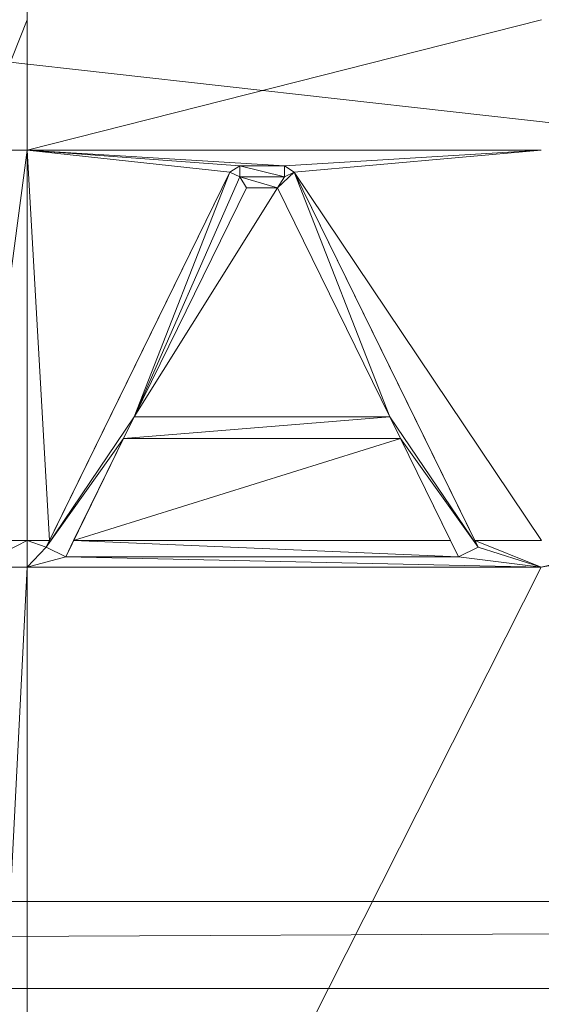
# Model space of a CAD drawing. Units: inches. Extents: x -1680.2 to -1644.2, y 1136.2 to 1160.2.
# Drawn here: x -1673.2 to -1673, y 1153.3 to 1153.5 of the extents above; entities that cross this region are included whole.
import ezdxf

# ---------------------------------------------------------------- set-up
doc = ezdxf.new("R2010")
doc.units = ezdxf.units.IN
doc.header["$MEASUREMENT"] = 0
doc.layers.add('Glass', color=132, linetype='Continuous', lineweight=13)
doc.layers.add('Hardware Dimension', color=30, linetype='Continuous', lineweight=0)

# ---------------------------------------------------------------- blocks, each defined once
blk = doc.blocks.new('MESH')
at = {"layer": 'Hardware Dimension', "flags": 128}
for points in [[(121.0945, 60.325), (12.2555, 72.517)], [(121.0945, 60.325), (12.2555, 60.325)], [(12.2555, 59.817), (121.0945, 59.817)]]:
    blk.add_lwpolyline(points, dxfattribs=at)
at = {"layer": 'Hardware Dimension', "extrusion": (0, 6.08107e-07, 1), "elevation": 3.175, "flags": 128}
blk.add_lwpolyline([(77.584, 66.2425), (77.584, 65.4584)], dxfattribs=at)
at = {"layer": 'Hardware Dimension', "extrusion": (-2.1648e-07, -5.41052e-07, 1), "elevation": 3.1749, "flags": 128}
blk.add_lwpolyline([(77.584, 65.4584), (77.28, 64.6987)], dxfattribs=at)
at = {"layer": 'Hardware Dimension', "extrusion": (-7.48347e-08, -1.89944e-08, 1), "elevation": 3.175, "flags": 128}
blk.add_lwpolyline([(77.5839, 64.6987), (80.5771, 65.4584)], dxfattribs=at)
at = {"layer": 'Hardware Dimension', "extrusion": (-3.15167e-12, -3.13831e-07, 1), "elevation": 3.175, "flags": 128}
blk.add_lwpolyline([(77.584, 65.4584), (77.5839, 64.6987)], dxfattribs=at)
at = {"layer": 'Hardware Dimension', "extrusion": (-1.37842e-08, -1.03065e-07, 1), "elevation": 3.175, "flags": 128}
blk.add_lwpolyline([(77.5839, 64.6987), (77.28, 62.4261)], dxfattribs=at)
at = {"layer": 'Hardware Dimension', "extrusion": (-7.84388e-07, 1.96884e-11, 1), "elevation": 3.1749, "flags": 128}
blk.add_lwpolyline([(77.5839, 64.6987), (77.28, 64.6987)], dxfattribs=at)
at = {"layer": 'Hardware Dimension', "extrusion": (-1.99746e-07, 2.15783e-08, 1), "elevation": 3.175, "flags": 128}
blk.add_lwpolyline([(78.7638, 64.5713), (77.5839, 64.6987)], dxfattribs=at)
at = {"layer": 'Hardware Dimension', "extrusion": (-5.90813e-09, 1.04575e-07, 1), "elevation": 3.175, "flags": 128}
blk.add_lwpolyline([(77.5839, 64.6987), (77.7123, 62.4261)], dxfattribs=at)
at = {"layer": 'Hardware Dimension', "extrusion": (-3.52189e-13, 1.04909e-07, 1), "elevation": 3.175, "flags": 128}
blk.add_lwpolyline([(77.5839, 64.6987), (77.584, 62.4261)], dxfattribs=at)
at = {"layer": 'Hardware Dimension', "extrusion": (-1.91704e-07, 1.42432e-08, 1), "elevation": 3.175, "flags": 128}
blk.add_lwpolyline([(77.5839, 64.6987), (78.8208, 64.6068)], dxfattribs=at)
at = {"layer": 'Hardware Dimension', "extrusion": (-1.58669e-07, 9.74029e-09, 1), "elevation": 3.175, "flags": 128}
blk.add_lwpolyline([(77.5839, 64.6987), (79.0809, 64.6068)], dxfattribs=at)
at = {"layer": 'Hardware Dimension', "flags": 128}
for points, elevation in [([(80.577, 64.6987), (77.5839, 64.6987)], 3.175), ([(77.5839, 64.6987), (77.5839, 64.6987)], 3.175), ([(78.7638, 64.5713), (78.8208, 64.6068)], 3.175), ([(78.8208, 64.5433), (78.8208, 64.6068)], 3.175), ([(78.8208, 64.6068), (79.0809, 64.6068)], 3.175), ([(79.0809, 64.5433), (78.8208, 64.6068)], 3.048), ([(78.8208, 64.5433), (78.8208, 64.6068)], 3.048), ([(78.8208, 64.6068), (78.8208, 64.6068)], 3.175), ([(78.8208, 64.6068), (78.8208, 64.6068)], 3.048), ([(79.0809, 64.6068), (79.0809, 64.5433)], 3.175), ([(79.0809, 64.6068), (79.138, 64.5713)], 3.175), ([(79.0809, 64.6068), (79.0809, 64.6068)], 3.175), ([(79.0809, 64.6068), (79.0809, 64.6068)], 3.048), ([(78.7638, 64.5713), (77.6933, 62.3873)], 3.048), ([(78.7638, 64.5713), (77.7123, 62.4261)], 3.175), ([(78.7638, 64.5713), (78.2069, 63.1466)], 3.048), ([(78.7638, 64.5713), (78.8208, 64.5433)], 3.175), ([(78.7638, 64.5713), (78.8208, 64.5433)], 3.048), ([(78.7638, 64.5713), (78.7638, 64.5713)], 3.175), ([(78.7638, 64.5713), (78.7638, 64.5713)], 3.048), ([(79.0413, 64.4798), (79.1379, 64.5713)], 3.048), ([(79.0809, 64.5433), (79.138, 64.5713)], 3.175), ([(79.0809, 64.5433), (79.1379, 64.5713)], 3.048), ([(79.6948, 63.1466), (79.1379, 64.5713)], 3.048), ([(79.1379, 64.5713), (80.2084, 62.3873)], 3.048), ([(79.1379, 64.5713), (79.1379, 64.5713)], 3.048), ([(80.5771, 62.4261), (79.138, 64.5713)], 3.175), ([(79.138, 64.5713), (80.1894, 62.4261)], 3.175), ([(79.138, 64.5713), (79.138, 64.5713)], 3.175), ([(78.8208, 64.5433), (78.2069, 63.1466)], 3.048), ([(78.8208, 64.5433), (78.8604, 64.4798)], 3.048), ([(78.8208, 64.5433), (79.0413, 64.4798)], 3.048), ([(78.8208, 64.5433), (79.0809, 64.5433)], 3.048), ([(78.8208, 64.5433), (78.8208, 64.5433)], 3.175), ([(78.8208, 64.5433), (78.8208, 64.5433)], 3.048), ([(79.0809, 64.5433), (79.0413, 64.4798)], 3.048), ([(79.0809, 64.5433), (79.0809, 64.5433)], 3.175), ([(79.0809, 64.5433), (79.0809, 64.5433)], 3.048), ([(78.2069, 63.1466), (78.8604, 64.4798)], 3.048), ([(78.2069, 63.1466), (78.8604, 64.4798)], 3.175), ([(78.2069, 63.1466), (79.0413, 64.4798)], 3.175), ([(78.8604, 64.4798), (79.0413, 64.4798)], 3.048), ([(78.8604, 64.4798), (79.0413, 64.4798)], 3.175), ([(78.8604, 64.4798), (78.8604, 64.4798)], 3.048), ([(78.8604, 64.4798), (78.8604, 64.4798)], 3.175), ([(79.6948, 63.1466), (79.0413, 64.4798)], 3.048), ([(79.6948, 63.1466), (79.0413, 64.4798)], 3.175), ([(79.0413, 64.4798), (79.0413, 64.4798)], 3.048), ([(79.0413, 64.4798), (79.0413, 64.4798)], 3.175), ([(78.2069, 63.1466), (77.6933, 62.3873)], 3.048), ([(78.2069, 63.1466), (78.1447, 63.0196)], 3.048), ([(79.6948, 63.1466), (78.1447, 63.0196)], 3.048), ([(78.2069, 63.1466), (79.6948, 63.1466)], 3.048), ([(78.2069, 63.1466), (79.6948, 63.1466)], 3.175), ([(78.2069, 63.1466), (78.2069, 63.1466)], 3.048), ([(78.2069, 63.1466), (78.2069, 63.1466)], 3.175), ([(79.6948, 63.1466), (79.757, 63.0196)], 3.048), ([(79.6948, 63.1466), (80.2084, 62.3873)], 3.048), ([(79.6948, 63.1466), (79.6948, 63.1466)], 3.048), ([(79.6948, 63.1466), (79.6948, 63.1466)], 3.175), ([(78.1447, 63.0196), (77.6933, 62.3873)], 3.048), ([(78.1447, 63.0196), (77.8538, 62.4261)], 3.175), ([(77.8538, 62.4261), (79.757, 63.0196)], 3.175), ([(78.1447, 63.0196), (79.757, 63.0196)], 3.175), ([(78.1447, 63.0196), (79.757, 63.0196)], 3.048), ([(78.1447, 63.0196), (78.1447, 63.0196)], 3.175), ([(78.1447, 63.0196), (78.1447, 63.0196)], 3.048), ([(79.757, 63.0196), (80.048, 62.4261)], 3.175), ([(79.757, 63.0196), (80.2084, 62.3873)], 3.048), ([(79.757, 63.0196), (80.0944, 62.3314)], 3.048), ([(79.757, 63.0196), (79.757, 63.0196)], 3.175), ([(79.757, 63.0196), (79.757, 63.0196)], 3.048), ([(77.584, 62.4261), (77.28, 62.2715)], 3.175), ([(77.7123, 62.4261), (77.584, 62.4261)], 3.175), ([(77.584, 62.4261), (77.6933, 62.3873)], 3.175), ([(77.584, 62.4261), (77.584, 62.2715)], 3.175), ([(77.584, 62.4261), (77.584, 62.4261)], 3.175), ([(77.6933, 62.3873), (77.584, 62.2715)], 3.175), ([(77.7123, 62.4261), (77.6933, 62.3873)], 3.175), ([(77.8073, 62.3314), (77.6933, 62.3873)], 3.175), ([(77.6933, 62.3873), (77.6933, 62.3873)], 3.175), ([(77.6933, 62.3873), (77.6933, 62.3873)], 3.048), ([(77.7123, 62.4261), (77.7123, 62.4261)], 3.175), ([(77.8538, 62.4261), (77.8073, 62.3314)], 3.175), ([(77.8538, 62.4261), (80.048, 62.4261)], 3.175), ([(77.8538, 62.4261), (80.0944, 62.3314)], 3.175), ([(77.8538, 62.4261), (77.8538, 62.4261)], 3.175), ([(80.048, 62.4261), (80.0944, 62.3314)], 3.175), ([(80.048, 62.4261), (80.048, 62.4261)], 3.175), ([(80.0944, 62.3314), (80.2084, 62.3873)], 3.175), ([(80.2084, 62.3873), (80.0944, 62.3314)], 3.048), ([(80.5771, 62.4261), (80.1894, 62.4261)], 3.175), ([(80.1894, 62.4261), (80.2084, 62.3873)], 3.175), ([(80.1894, 62.4261), (80.1894, 62.4261)], 3.175), ([(80.2084, 62.3873), (80.2084, 62.3873)], 3.175), ([(80.2084, 62.3873), (80.2084, 62.3873)], 3.048), ([(77.8073, 62.3314), (77.584, 62.2715)], 3.175), ([(80.0944, 62.3314), (77.8073, 62.3314)], 3.175), ([(77.8073, 62.3314), (77.8073, 62.3314)], 3.175), ([(77.8073, 62.3314), (77.8073, 62.3314)], 3.048), ([(80.0944, 62.3314), (80.0944, 62.3314)], 3.175), ([(80.0944, 62.3314), (80.0944, 62.3314)], 3.048), ([(77.584, 62.2715), (77.28, 56.3422)], 3.175), ([(77.584, 62.2715), (77.28, 62.2715)], 3.175), ([(77.584, 56.3422), (77.584, 62.2715)], 3.175), ([(77.584, 62.2715), (77.584, 62.2715)], 3.175), ([(11.3665, 59.817), (121.9835, 60.325)], 0.127), ([(11.3665, 60.325), (121.9835, 60.325)], 0.127), ([(11.3665, 59.817), (121.9835, 59.817)], 0.127)]:
    blk.add_lwpolyline(points, dxfattribs=dict(at, elevation=elevation))
at = {"layer": 'Hardware Dimension', "extrusion": (1.58759e-07, 9.75148e-09, 1), "elevation": 3.175, "flags": 128}
blk.add_lwpolyline([(80.577, 64.6987), (79.0809, 64.6068)], dxfattribs=at)
at = {"layer": 'Hardware Dimension', "extrusion": (1.64384e-07, 1.45583e-08, 1), "elevation": 3.175, "flags": 128}
blk.add_lwpolyline([(80.577, 64.6987), (79.138, 64.5713)], dxfattribs=at)
at = {"layer": 'Hardware Dimension', "extrusion": (9.1653e-07, 0, 1), "elevation": 3.0481, "flags": 128}
blk.add_lwpolyline([(79.0809, 64.6068), (78.8208, 64.6068)], dxfattribs=at)
at = {"layer": 'Hardware Dimension', "extrusion": (0, 0.894407, 0.447254), "elevation": 59.148, "flags": 128}
blk.add_lwpolyline([(-78.8208, -26.0275), (-78.8208, -26.1695)], dxfattribs=at)
at = {"layer": 'Hardware Dimension', "extrusion": (-1, 0, 6.0074e-05), "flags": 128}
for points, elevation in [([(-64.6068, 3.1797), (-64.6068, 3.0527)], -78.8206), ([(-64.4798, 3.0527), (-64.4798, 3.1797)], -78.8602)]:
    blk.add_lwpolyline(points, dxfattribs=dict(at, elevation=elevation))
at = {"layer": 'Hardware Dimension', "extrusion": (0.438731, 0, 0.898618), "elevation": 37.4343, "flags": 128}
blk.add_lwpolyline([(64.6068, -69.4368), (64.6068, -69.7263)], dxfattribs=at)
at = {"layer": 'Hardware Dimension', "extrusion": (0, 3.75421e-06, 1), "elevation": 3.0482, "flags": 128}
blk.add_lwpolyline([(79.0809, 64.5433), (79.0809, 64.6068)], dxfattribs=at)
at = {"layer": 'Hardware Dimension', "extrusion": (0, -0.894407, 0.447254), "elevation": -56.3648, "flags": 128}
blk.add_lwpolyline([(79.0809, 31.7354), (79.0809, 31.5934)], dxfattribs=at)
at = {"layer": 'Hardware Dimension', "extrusion": (1, 0, 0), "flags": 128}
for points, elevation in [([(64.6068, 3.175), (64.6068, 3.048)], 79.0809), ([(64.5433, 3.175), (64.5433, 3.048)], 78.8208), ([(64.5433, 3.175), (64.5433, 3.048)], 79.0809), ([(64.4798, 3.048), (64.4798, 3.175)], 79.0413), ([(62.3873, 3.175), (62.3873, 3.048)], 80.2084), ([(62.3314, 3.175), (62.3314, 3.048)], 80.0944)]:
    blk.add_lwpolyline(points, dxfattribs=dict(at, elevation=elevation))
at = {"layer": 'Hardware Dimension', "extrusion": (0.023364, 0.047667, 0.99859), "elevation": 7.9619, "flags": 128}
blk.add_lwpolyline([(-42.306, -89.9618), (-42.306, -92.3541)], dxfattribs=at)
at = {"layer": 'Hardware Dimension', "extrusion": (0, 1, 6.00741e-05), "elevation": 64.5714, "flags": 128}
blk.add_lwpolyline([(-78.7638, 3.1711), (-78.7638, 3.0441)], dxfattribs=at)
at = {"layer": 'Hardware Dimension', "extrusion": (-0.803092, 0.393807, 0.447168), "elevation": -36.463, "flags": 128}
blk.add_lwpolyline([(-92.654, 21.7788), (-92.654, 21.6368)], dxfattribs=at)
at = {"layer": 'Hardware Dimension', "extrusion": (-0.803102, -0.393654, 0.447284), "elevation": -87.5545, "flags": 128}
blk.add_lwpolyline([(-23.149, 47.3357), (-23.149, 47.1937)], dxfattribs=at)
at = {"layer": 'Hardware Dimension', "extrusion": (-1, 0, 6.00739e-05), "elevation": -79.1378, "flags": 128}
blk.add_lwpolyline([(-64.5713, 3.1798), (-64.5713, 3.0528)], dxfattribs=at)
at = {"layer": 'Hardware Dimension', "extrusion": (-0.023364, 0.047667, 0.99859), "elevation": 4.2727, "flags": 128}
blk.add_lwpolyline([(-99.4802, -20.564), (-99.4802, -22.9564)], dxfattribs=at)
at = {"layer": 'Hardware Dimension', "extrusion": (0.037509, 0.076527, 0.996362), "elevation": 10.9293, "flags": 128}
blk.add_lwpolyline([(-42.4327, -90.5202), (-42.4327, -92.0104)], dxfattribs=at)
at = {"layer": 'Hardware Dimension', "extrusion": (-0.574502, 0, 0.818503), "elevation": -42.8107, "flags": 128}
blk.add_lwpolyline([(-64.4798, 66.2985), (-64.4798, 66.5196)], dxfattribs=at)
at = {"layer": 'Hardware Dimension', "extrusion": (0.037509, -0.076527, 0.996362), "elevation": 1.1938, "flags": 128}
blk.add_lwpolyline([(99.3532, 21.8073), (99.3532, 23.2975)], dxfattribs=at)
at = {"layer": 'Hardware Dimension', "extrusion": (1, 0, 6.00741e-05), "flags": 128}
for points, elevation in [([(63.1466, 3.0433), (63.1466, 3.1703)], 78.2071), ([(63.0196, 3.1702), (63.0196, 3.0432)], 79.7572)]:
    blk.add_lwpolyline(points, dxfattribs=dict(at, elevation=elevation))
at = {"layer": 'Hardware Dimension', "extrusion": (0.085047, 0, 0.996377), "elevation": 9.8147, "flags": 128}
blk.add_lwpolyline([(63.1466, -77.6535), (63.1466, -79.1468)], dxfattribs=at)
at = {"layer": 'Hardware Dimension', "extrusion": (-0.707107, 0.707107, 8.49575e-05), "elevation": -11.7011, "flags": 128}
blk.add_lwpolyline([(-101.0041, 3.049), (-101.0041, 3.176)], dxfattribs=at)
at = {"layer": 'Hardware Dimension', "extrusion": (-1.36908e-07, -2.79323e-07, 1), "elevation": 3.048, "flags": 128}
blk.add_lwpolyline([(78.1447, 63.0196), (77.8073, 62.3314)], dxfattribs=at)
at = {"layer": 'Hardware Dimension', "extrusion": (0.083044, 0.169435, 0.982036), "elevation": 20.1605, "flags": 128}
blk.add_lwpolyline([(-42.4344, -88.0976), (-42.4344, -88.7706)], dxfattribs=at)
at = {"layer": 'Hardware Dimension', "extrusion": (0, 1, 3.0037e-05), "elevation": 63.0197, "flags": 128}
blk.add_lwpolyline([(-78.1447, 3.1731), (-78.1447, 3.0461)], dxfattribs=at)
at = {"layer": 'Hardware Dimension', "extrusion": (0.078522, 1.85774e-07, 0.996912), "elevation": 9.3013, "flags": 128}
blk.add_lwpolyline([(63.0194, -77.6542), (63.0194, -79.2716)], dxfattribs=at)
at = {"layer": 'Hardware Dimension', "extrusion": (0.071947, -0.146788, 0.986548), "elevation": -0.3799, "flags": 128}
blk.add_lwpolyline([(99.3531, 21.7151), (99.3531, 20.9382)], dxfattribs=at)
at = {"layer": 'Hardware Dimension', "extrusion": (-1.56878e-06, -3.93769e-11, 1), "elevation": 3.1749, "flags": 128}
blk.add_lwpolyline([(77.584, 62.4261), (77.28, 62.4261)], dxfattribs=at)
at = {"layer": 'Hardware Dimension', "extrusion": (-0.416735, -0.850012, 0.322198), "elevation": -84.4254, "flags": 128}
blk.add_lwpolyline([(42.2969, 32.0879), (42.2969, 31.9537)], dxfattribs=at)
at = {"layer": 'Hardware Dimension', "extrusion": (1, 0, 6.0074e-05), "elevation": 77.6935, "flags": 128}
blk.add_lwpolyline([(62.3873, 3.1703), (62.3873, 3.0433)], dxfattribs=at)
at = {"layer": 'Hardware Dimension', "extrusion": (1.68578e-06, -8.26365e-07, 1), "elevation": 3.0481, "flags": 128}
blk.add_lwpolyline([(77.8073, 62.3314), (77.6933, 62.3873)], dxfattribs=at)
at = {"layer": 'Hardware Dimension', "extrusion": (-0.634957, 0.311233, 0.707081), "elevation": -27.7597, "flags": 128}
blk.add_lwpolyline([(-90.215, 32.2477), (-90.215, 32.0681)], dxfattribs=at)
at = {"layer": 'Hardware Dimension', "extrusion": (-0.338632, -0.690728, 0.638923), "elevation": -67.4546, "flags": 128}
blk.add_lwpolyline([(42.4251, 60.1522), (42.4251, 59.9871)], dxfattribs=at)
at = {"layer": 'Hardware Dimension', "extrusion": (0.338581, -0.690797, 0.638875), "elevation": -13.9926, "flags": 128}
blk.add_lwpolyline([(99.3529, 15.7473), (99.3529, 15.5822)], dxfattribs=at)
at = {"layer": 'Hardware Dimension', "extrusion": (-0.634948, -0.311208, 0.7071), "elevation": -68.0985, "flags": 128}
blk.add_lwpolyline([(-20.7197, 72.5874), (-20.7197, 72.4078)], dxfattribs=at)
at = {"layer": 'Hardware Dimension', "extrusion": (5.30617e-07, -2.11646e-07, 1), "elevation": 3.175, "flags": 128}
blk.add_lwpolyline([(80.577, 62.2715), (80.1894, 62.4261)], dxfattribs=at)
at = {"layer": 'Hardware Dimension', "extrusion": (0.416472, -0.850158, 0.322153), "elevation": -18.6526, "flags": 128}
blk.add_lwpolyline([(99.4757, 9.7012), (99.4757, 9.567)], dxfattribs=at)
at = {"layer": 'Hardware Dimension', "extrusion": (5.88659e-07, -1.84932e-07, 1), "elevation": 3.175, "flags": 128}
blk.add_lwpolyline([(80.577, 62.2715), (80.2084, 62.3873)], dxfattribs=at)
at = {"layer": 'Hardware Dimension', "extrusion": (8.60407e-08, -1.86134e-09, 1), "elevation": 3.175, "flags": 128}
blk.add_lwpolyline([(80.577, 62.2715), (77.8073, 62.3314)], dxfattribs=at)
at = {"layer": 'Hardware Dimension', "extrusion": (0, -1, 3.00369e-05), "elevation": -62.3313, "flags": 128}
blk.add_lwpolyline([(77.8073, 3.1769), (77.8073, 3.0499)], dxfattribs=at)
at = {"layer": 'Hardware Dimension', "extrusion": (4.86458e-07, -6.03872e-08, 1), "elevation": 3.175, "flags": 128}
blk.add_lwpolyline([(80.577, 62.2715), (80.0944, 62.3314)], dxfattribs=at)
at = {"layer": 'Hardware Dimension', "extrusion": (-6.1197e-07, -1.45849e-07, 1), "elevation": 3.1749, "flags": 128}
blk.add_lwpolyline([(80.9457, 62.3593), (80.577, 62.2715)], dxfattribs=at)
at = {"layer": 'Hardware Dimension', "extrusion": (-4.66367e-07, -8.26691e-08, 1), "elevation": 3.175, "flags": 128}
blk.add_lwpolyline([(80.577, 62.2715), (81.0727, 62.3593)], dxfattribs=at)
at = {"layer": 'Hardware Dimension', "extrusion": (7.96564e-08, 1.01522e-13, 1), "elevation": 3.175, "flags": 128}
blk.add_lwpolyline([(80.577, 62.2715), (77.584, 62.2715)], dxfattribs=at)
at = {"layer": 'Hardware Dimension', "extrusion": (1.61763e-08, 3.20449e-08, 1), "elevation": 3.175, "flags": 128}
blk.add_lwpolyline([(77.584, 56.3422), (80.577, 62.2715)], dxfattribs=at)
at = {"layer": 'Hardware Dimension', "extrusion": (-0.001157, -4.02373e-11, 0.999999), "elevation": -0.0142, "flags": 128}
blk.add_lwpolyline([(12.2555, 60.325), (121.9836, 60.325)], dxfattribs=at)
at = {"layer": 'Hardware Dimension', "extrusion": (-0.001157, 4.02373e-11, 0.999999), "elevation": -0.0142, "flags": 128}
blk.add_lwpolyline([(12.2555, 59.817), (121.9836, 59.817)], dxfattribs=at)

msp = doc.modelspace()

# ---------------------------------------------------------------- block references
at = {"layer": 'Hardware Dimension', "xscale": 0.03936985155420763, "yscale": 0.03936985155420763, "zscale": 0.03936985155420763}
msp.add_blockref('MESH', (-1676.20355, 1150.94738, 0.245), dxfattribs=at)

# ---------------------------------------------------------------- meshes
at = {"layer": 'Glass'}
mesh = msp.add_polyface(dxfattribs=at)
corners = [(-1680.19357, 1160.1687, 0.0625), (-1680.19357, 1136.1687, 0.0625), (-1680.19357, 1136.1687, 0.1875), (-1680.19357, 1160.1687, 0.1875), (-1644.19357, 1136.1687, 0.0625), (-1644.19357, 1136.1687, 0.1875), (-1644.19357, 1160.1687, 0.0625), (-1644.19357, 1160.1687, 0.1875), (-1680.13107, 1136.2312, 0.25), (-1644.25607, 1136.2312, 0.25), (-1680.13107, 1160.1062, 0.25), (-1644.25607, 1160.1062, 0.25), (-1644.25607, 1160.1062), (-1644.25607, 1136.2312), (-1680.13107, 1136.2312), (-1680.13107, 1160.1062)]
mesh.append_faces([[corners[k] for k in face] for face in [(0, 1, 2, 3), (1, 4, 5, 2), (4, 6, 7, 5), (8, 2, 5, 9), (10, 8, 9, 11), (7, 11, 9, 5), (3, 10, 11, 7), (3, 2, 8, 10), (6, 0, 3, 7), (12, 6, 4, 13), (14, 15, 12, 13), (1, 14, 13, 4), (15, 0, 6, 12), (15, 14, 1, 0)]])

doc.saveas('drawing.dxf')
